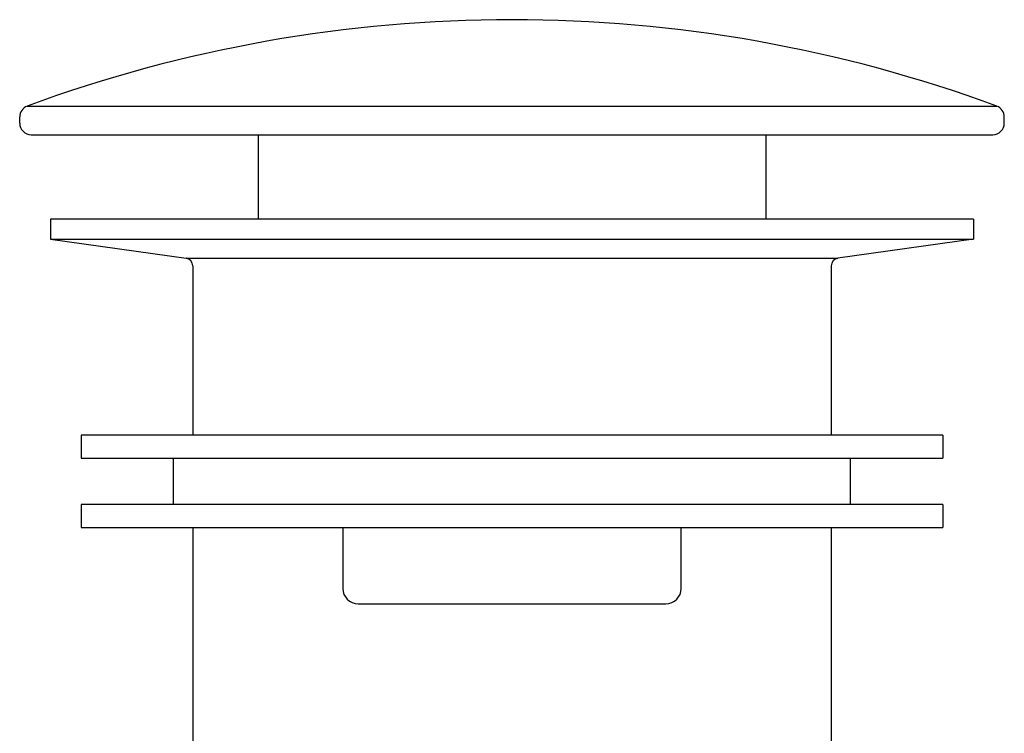
# Model space of a CAD drawing. Extents: x 6435.7 to 6438.3, y 307.1 to 319.1.
# Drawn here: x 6435.7 to 6438.2, y 317.3 to 319.1 of the extents above; entities that cross this region are included whole.
import ezdxf

# ---------------------------------------------------------------- set-up
doc = ezdxf.new("R2010")
doc.units = 0
doc.header["$LTSCALE"] = 0.64311
doc.layers.get('0').update_dxf_attribs({"color": 255, "linetype": 'CONTINUOUS'})

msp = doc.modelspace()

# ---------------------------------------------------------------- linework, layer by layer
for p, q in [((6435.7493, 318.9242), (6438.2304, 318.9242)), ((6435.73, 318.8806), (6435.73, 318.8965)), ((6438.2497, 318.8806), (6438.2497, 318.8965)), ((6435.7595, 318.8511), (6438.2202, 318.8511)), ((6436.3402, 318.8511), (6436.3402, 318.6351)), ((6437.6395, 318.8511), (6437.6395, 318.6351)), ((6438.1709, 318.6351), (6435.8087, 318.6351)), ((6435.8087, 318.6351), (6435.8087, 318.5839)), ((6438.1709, 318.6351), (6438.1709, 318.5839)), ((6435.8087, 318.5839), (6436.156, 318.5351)), ((6435.8087, 318.5839), (6438.1709, 318.5839)), ((6438.1709, 318.5839), (6437.8237, 318.5351)), ((6436.156, 318.5351), (6437.8237, 318.5351)), ((6436.1729, 318.5156), (6436.1729, 318.0824)), ((6437.8068, 318.5156), (6437.8068, 318.0824)), ((6438.0922, 318.0824), (6435.8875, 318.0824)), ((6435.8875, 318.0824), (6435.8875, 318.0233)), ((6438.0922, 318.0824), (6438.0922, 318.0233)), ((6435.8875, 318.0233), (6438.0922, 318.0233)), ((6436.1237, 317.9052), (6436.1237, 318.0233)), ((6437.856, 317.9052), (6437.856, 318.0233)), ((6438.0922, 317.9052), (6435.8875, 317.9052)), ((6435.8875, 317.9052), (6435.8875, 317.8461)), ((6438.0922, 317.9052), (6438.0922, 317.8461)), ((6435.8875, 317.8461), (6438.0922, 317.8461)), ((6436.1729, 317.8461), (6436.1729, 316.8635)), ((6436.5568, 317.8461), (6436.5568, 317.6902)), ((6437.4229, 317.6902), (6437.4229, 317.8461)), ((6437.8068, 317.8461), (6437.8068, 316.8635)), ((6436.5961, 317.6509), (6437.3835, 317.6509))]:
    msp.add_line(p, q)
for centre, radius, start, end in [((6436.9898, 315.5558), 3.5896, 69.7824, 110.2176), ((6435.7595, 318.8965), 0.0295, 110.2176, 180), ((6438.2202, 318.8965), 0.0295, 0, 69.7824), ((6435.7595, 318.8806), 0.0295, 180, 270), ((6438.2202, 318.8806), 0.0295, 270, 0), ((6436.1532, 318.5156), 0.0197, 0, 82), ((6437.8265, 318.5156), 0.0197, 98, 180), ((6436.5961, 317.6902), 0.0394, 180, 270), ((6437.3835, 317.6902), 0.0394, 270, 360)]:
    msp.add_arc(centre, radius, start, end)

doc.saveas('drawing.dxf')
